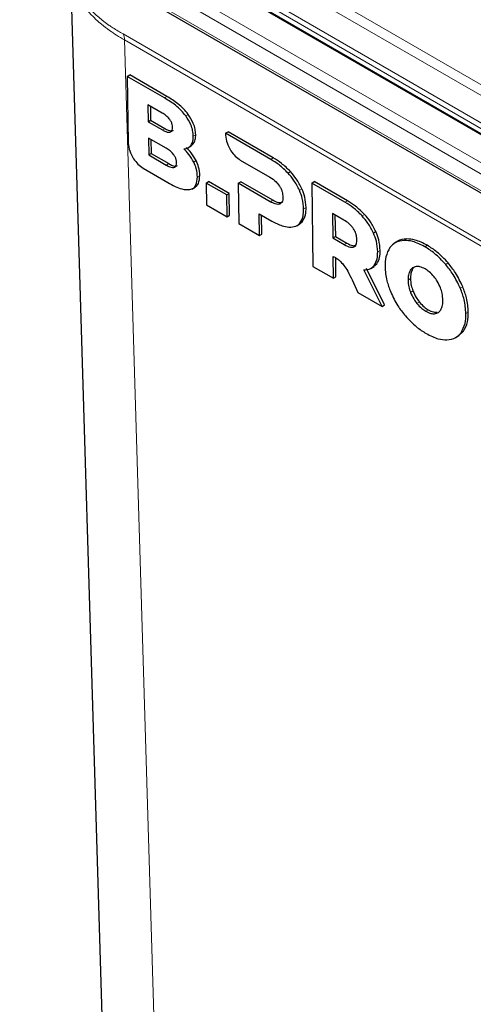
# Model space of a CAD drawing. Units: millimetres. Extents: x 0 to 210, y 0 to 297.
# Drawn here: x 124 to 130, y 101 to 115 of the extents above; entities that cross this region are included whole.
import ezdxf

# ---------------------------------------------------------------- set-up
doc = ezdxf.new("R2010")
doc.units = ezdxf.units.MM

msp = doc.modelspace()

# ---------------------------------------------------------------- linework, layer by layer
at = {"color": 8, "linetype": 'Continuous', "lineweight": 18}
for p, q in [((123.677, 117.748), (130.563, 113.772)), ((130.599, 113.834), (123.713, 117.809)), ((130.719, 114.162), (124.532, 117.733)), ((124.602, 117.852), (130.789, 114.28)), ((123.677, 117.674), (130.563, 113.699)), ((132.016, 112.433), (124.014, 117.053)), ((131.945, 112.311), (123.944, 116.93)), ((131.945, 112.066), (123.944, 116.685)), ((130.604, 112.111), (125.187, 115.239)), ((125.802, 95.414), (125.205, 115.153)), ((125.205, 115.153), (130.622, 112.026)), ((125.79, 114.307), (125.825, 114.329)), ((126.1, 114.047), (126.135, 114.068)), ((125.758, 113.842), (125.793, 113.863)), ((126.21, 113.75), (126.245, 113.772)), ((126.175, 113.617), (126.21, 113.638)), ((127.341, 113.412), (127.376, 113.433)), ((125.816, 113.33), (125.851, 113.351)), ((126.215, 113.373), (126.251, 113.394)), ((126.27, 113.157), (126.305, 113.178)), ((127.592, 113.213), (127.627, 113.234)), ((127.758, 112.963), (127.793, 112.984)), ((127.332, 112.796), (127.368, 112.818)), ((127.819, 112.691), (127.854, 112.712)), ((128.421, 112.788), (128.456, 112.81)), ((128.672, 112.589), (128.707, 112.611)), ((127.765, 112.486), (127.8, 112.508)), ((128.838, 112.339), (128.873, 112.36)), ((128.412, 112.173), (128.448, 112.194)), ((129.285, 112.233), (129.32, 112.254)), ((129.586, 112.14), (129.621, 112.161)), ((128.899, 112.067), (128.934, 112.088)), ((128.849, 111.869), (128.884, 111.89)), ((129.89, 111.884), (129.925, 111.905)), ((129.373, 111.797), (129.408, 111.818)), ((129.341, 111.655), (129.377, 111.677)), ((129.378, 111.475), (129.413, 111.496)), ((130.104, 111.537), (130.139, 111.558)), ((129.471, 111.314), (129.506, 111.335)), ((129.6, 111.201), (129.636, 111.222)), ((129.729, 111.165), (129.764, 111.186)), ((130.185, 111.168), (130.22, 111.19)), ((130.114, 110.888), (130.149, 110.909))]:
    msp.add_line(p, q, dxfattribs=at)
at = {"color": 7, "linetype": 'Continuous', "lineweight": 25}
for p, q in [((123.688, 117.651), (130.574, 113.676)), ((123.964, 116.639), (131.966, 112.02)), ((124.42, 116.055), (125.011, 96.517)), ((125.247, 114.621), (125.282, 114.642)), ((125.247, 114.621), (125.262, 113.648)), ((125.79, 114.307), (125.247, 114.621)), ((125.825, 114.329), (125.282, 114.642)), ((125.754, 114.088), (125.548, 114.207)), ((125.548, 114.207), (125.552, 113.961)), ((125.584, 114.187), (125.587, 113.982)), ((125.552, 113.961), (125.587, 113.982)), ((125.552, 113.961), (125.758, 113.842)), ((125.587, 113.982), (125.793, 113.863)), ((125.812, 113.576), (125.555, 113.724)), ((125.555, 113.724), (125.559, 113.478)), ((126.68, 113.793), (126.716, 113.814)), ((126.68, 113.793), (126.681, 113.765)), ((127.341, 113.412), (126.68, 113.793)), ((127.376, 113.433), (126.716, 113.814)), ((125.591, 113.704), (125.594, 113.499)), ((126.132, 113.58), (126.179, 113.608)), ((126.173, 113.604), (126.21, 113.638)), ((125.559, 113.478), (125.594, 113.499)), ((125.559, 113.478), (125.816, 113.33)), ((125.594, 113.499), (125.851, 113.351)), ((125.477, 113.285), (125.838, 113.076)), ((126.895, 113.401), (127.327, 113.152)), ((126.19, 112.981), (126.239, 113.01)), ((126.397, 113.068), (126.433, 113.089)), ((126.697, 112.895), (126.397, 113.068)), ((126.397, 113.068), (126.402, 112.751)), ((126.733, 112.916), (126.433, 113.089)), ((126.865, 113.066), (126.901, 113.087)), ((126.865, 113.066), (126.874, 112.478)), ((127.332, 112.796), (126.865, 113.066)), ((127.368, 112.818), (126.901, 113.087)), ((127.936, 113.068), (127.971, 113.089)), ((127.936, 113.068), (127.955, 111.854)), ((128.421, 112.788), (127.936, 113.068)), ((128.456, 112.81), (127.971, 113.089)), ((126.697, 112.895), (126.733, 112.916)), ((126.702, 112.577), (126.697, 112.895)), ((126.737, 112.599), (126.733, 112.916)), ((126.402, 112.751), (126.702, 112.577)), ((126.702, 112.577), (126.737, 112.599)), ((127.17, 112.622), (127.354, 112.515)), ((127.174, 112.305), (127.17, 112.622)), ((127.21, 112.326), (127.206, 112.601)), ((128.407, 112.528), (128.24, 112.625)), ((128.24, 112.625), (128.246, 112.269)), ((128.276, 112.604), (128.281, 112.29)), ((126.874, 112.478), (127.174, 112.305)), ((127.717, 112.447), (127.764, 112.475)), ((127.757, 112.474), (127.8, 112.508)), ((127.174, 112.305), (127.21, 112.326)), ((128.246, 112.269), (128.281, 112.29)), ((128.281, 112.29), (128.448, 112.194)), ((128.246, 112.269), (128.412, 112.173)), ((129.193, 112.221), (129.145, 112.193)), ((128.255, 111.681), (128.25, 112)), ((127.955, 111.854), (128.255, 111.681)), ((128.29, 111.702), (128.286, 111.979)), ((128.798, 111.825), (128.845, 111.853)), ((128.838, 111.852), (128.884, 111.89)), ((128.964, 111.272), (128.697, 111.804)), ((128.999, 111.293), (128.733, 111.825)), ((129.429, 111.841), (129.408, 111.818)), ((128.255, 111.681), (128.29, 111.702)), ((128.525, 111.658), (128.611, 111.476)), ((128.611, 111.476), (128.964, 111.272)), ((128.964, 111.272), (128.999, 111.293)), ((130.034, 110.817), (130.082, 110.846)), ((130.075, 110.843), (130.149, 110.909))]:
    msp.add_line(p, q, dxfattribs=at)
at = {"color": 8, "linetype": 'Continuous', "lineweight": 18}
msp.add_arc((125.008, 115.155), 0.197, 359.5083, 25.1501, dxfattribs=at)
for points, knots in [([(125.205, 115.153), (125.167, 115.176), (125.091, 115.221), (124.979, 115.295), (124.88, 115.37), (124.779, 115.459), (124.694, 115.546), (124.596, 115.67), (124.504, 115.817), (124.465, 115.941), (124.446, 116.002)], [0, 0, 0, 0, 0.096371, 0.190972, 0.307717, 0.390434, 0.521347, 0.616282, 0.810853, 1, 1, 1, 1]), ([(125.187, 115.239), (125.162, 115.253), (125.11, 115.283), (125.042, 115.325), (124.972, 115.372), (124.917, 115.412), (124.867, 115.451), (124.818, 115.492), (124.747, 115.556), (124.671, 115.636), (124.594, 115.73), (124.554, 115.792), (124.531, 115.828)], [0, 0, 0, 0, 0.0834479, 0.1787531, 0.2431857, 0.3490461, 0.3966776, 0.4513199, 0.5587279, 0.7192384, 0.8392658, 1, 1, 1, 1])]:
    msp.add_open_spline(points, degree=3, knots=knots, dxfattribs=at)
at = {"color": 7, "linetype": 'Continuous', "lineweight": 25}
for points, knots in [([(126.1, 114.047), (126.078, 114.074), (126.031, 114.132), (125.925, 114.224), (125.843, 114.274), (125.79, 114.307)], [0, 0, 0, 0, 0.235745, 0.501187, 1, 1, 1, 1]), ([(126.135, 114.068), (126.113, 114.095), (126.066, 114.154), (125.961, 114.245), (125.879, 114.296), (125.825, 114.329)], [0, 0, 0, 0, 0.235745, 0.501187, 1, 1, 1, 1]), ([(125.907, 113.879), (125.906, 113.893), (125.904, 113.92), (125.886, 113.965), (125.855, 114.01), (125.81, 114.054), (125.774, 114.076), (125.754, 114.088)], [0, 0, 0, 0, 0.168531, 0.324337, 0.487711, 0.715049, 1, 1, 1, 1]), ([(126.21, 113.75), (126.208, 113.777), (126.204, 113.83), (126.172, 113.935), (126.127, 114.004), (126.1, 114.047)], [0, 0, 0, 0, 0.284809, 0.556782, 1, 1, 1, 1]), ([(126.245, 113.772), (126.243, 113.799), (126.239, 113.851), (126.207, 113.956), (126.163, 114.025), (126.135, 114.068)], [0, 0, 0, 0, 0.2848, 0.556782, 1, 1, 1, 1]), ([(125.758, 113.842), (125.775, 113.833), (125.806, 113.816), (125.848, 113.805), (125.882, 113.809), (125.904, 113.834), (125.906, 113.863), (125.907, 113.879)], [0, 0, 0, 0, 0.244746, 0.446687, 0.617405, 0.801796, 1, 1, 1, 1]), ([(125.793, 113.863), (125.81, 113.854), (125.842, 113.837), (125.883, 113.828), (125.909, 113.826), (125.916, 113.835), (125.917, 113.836)], [0, 0, 0, 0, 0.383717, 0.700323, 0.967976, 1, 1, 1, 1]), ([(126.175, 113.617), (126.186, 113.637), (126.207, 113.673), (126.209, 113.726), (126.21, 113.75)], [0, 0, 0, 0, 0.549239, 1, 1, 1, 1]), ([(126.21, 113.638), (126.222, 113.658), (126.243, 113.694), (126.244, 113.748), (126.245, 113.772)], [0, 0, 0, 0, 0.549239, 1, 1, 1, 1]), ([(126.681, 113.765), (126.685, 113.727), (126.695, 113.653), (126.751, 113.542), (126.821, 113.453), (126.87, 113.419), (126.895, 113.401)], [0, 0, 0, 0, 0.276542, 0.551893, 0.771466, 1, 1, 1, 1]), ([(125.262, 113.648), (125.267, 113.611), (125.276, 113.536), (125.332, 113.426), (125.402, 113.337), (125.451, 113.303), (125.477, 113.285)], [0, 0, 0, 0, 0.276542, 0.551906, 0.77148, 1, 1, 1, 1]), ([(125.966, 113.366), (125.965, 113.38), (125.963, 113.407), (125.945, 113.452), (125.914, 113.497), (125.868, 113.541), (125.832, 113.563), (125.812, 113.576)], [0, 0, 0, 0, 0.16853, 0.32435, 0.487725, 0.715049, 1, 1, 1, 1]), ([(126.071, 113.565), (126.095, 113.569), (126.136, 113.574), (126.163, 113.604), (126.175, 113.617)], [0, 0, 0, 0, 0.568957, 1, 1, 1, 1]), ([(126.251, 113.394), (126.228, 113.433), (126.187, 113.505), (126.132, 113.561), (126.107, 113.587)], [0, 0, 0, 0, 0.540533, 1, 1, 1, 1]), ([(126.215, 113.373), (126.193, 113.412), (126.152, 113.484), (126.097, 113.54), (126.071, 113.565)], [0, 0, 0, 0, 0.5405297, 1, 1, 1, 1]), ([(127.627, 113.234), (127.584, 113.277), (127.502, 113.356), (127.416, 113.409), (127.376, 113.433)], [0, 0, 0, 0, 0.532294, 1, 1, 1, 1]), ([(125.816, 113.33), (125.833, 113.32), (125.865, 113.304), (125.907, 113.293), (125.94, 113.297), (125.963, 113.321), (125.965, 113.351), (125.966, 113.366)], [0, 0, 0, 0, 0.244754, 0.446699, 0.617417, 0.80179, 1, 1, 1, 1]), ([(125.851, 113.351), (125.869, 113.341), (125.9, 113.324), (125.941, 113.315), (125.967, 113.314), (125.975, 113.322), (125.975, 113.323)], [0, 0, 0, 0, 0.383711, 0.700309, 0.967942, 1, 1, 1, 1]), ([(126.27, 113.157), (126.267, 113.197), (126.262, 113.267), (126.229, 113.341), (126.215, 113.373)], [0, 0, 0, 0, 0.574141, 1, 1, 1, 1]), ([(126.305, 113.178), (126.302, 113.218), (126.297, 113.288), (126.265, 113.363), (126.251, 113.394)], [0, 0, 0, 0, 0.574147, 1, 1, 1, 1]), ([(127.592, 113.213), (127.548, 113.255), (127.467, 113.335), (127.381, 113.388), (127.341, 113.412)], [0, 0, 0, 0, 0.532295, 1, 1, 1, 1]), ([(126.161, 112.972), (126.179, 112.978), (126.214, 112.991), (126.259, 113.048), (126.266, 113.115), (126.27, 113.157)], [0, 0, 0, 0, 0.26989, 0.544923, 1, 1, 1, 1]), ([(126.232, 113.01), (126.237, 113.012), (126.26, 113.021), (126.294, 113.071), (126.301, 113.137), (126.305, 113.178)], [0, 0, 0, 0, 0.097586, 0.437525, 1, 1, 1, 1]), ([(127.327, 113.152), (127.358, 113.133), (127.408, 113.102), (127.45, 113.046), (127.467, 113.025)], [0, 0, 0, 0, 0.610657, 1, 1, 1, 1]), ([(127.758, 112.963), (127.733, 113.012), (127.686, 113.104), (127.621, 113.179), (127.592, 113.213)], [0, 0, 0, 0, 0.546252, 1, 1, 1, 1]), ([(127.793, 112.984), (127.768, 113.034), (127.722, 113.125), (127.657, 113.2), (127.627, 113.234)], [0, 0, 0, 0, 0.546252, 1, 1, 1, 1]), ([(125.838, 113.076), (125.909, 113.037), (126.023, 112.973), (126.123, 112.972), (126.161, 112.972)], [0, 0, 0, 0, 0.617684, 1, 1, 1, 1]), ([(127.467, 113.025), (127.475, 113.011), (127.491, 112.983), (127.511, 112.927), (127.514, 112.89), (127.516, 112.866)], [0, 0, 0, 0, 0.266385, 0.534577, 1, 1, 1, 1]), ([(127.516, 112.866), (127.515, 112.851), (127.515, 112.824), (127.503, 112.784), (127.483, 112.77), (127.471, 112.762)], [0, 0, 0, 0, 0.30706, 0.584617, 1, 1, 1, 1]), ([(127.819, 112.691), (127.816, 112.741), (127.81, 112.828), (127.773, 112.922), (127.758, 112.963)], [0, 0, 0, 0, 0.574994, 1, 1, 1, 1]), ([(127.854, 112.712), (127.851, 112.762), (127.845, 112.849), (127.809, 112.944), (127.793, 112.984)], [0, 0, 0, 0, 0.574998, 1, 1, 1, 1]), ([(127.471, 112.762), (127.461, 112.76), (127.441, 112.755), (127.394, 112.764), (127.357, 112.784), (127.332, 112.796)], [0, 0, 0, 0, 0.2409058, 0.5064165, 1, 1, 1, 1]), ([(127.506, 112.783), (127.497, 112.781), (127.477, 112.776), (127.429, 112.785), (127.392, 112.805), (127.368, 112.818)], [0, 0, 0, 0, 0.240906, 0.506416, 1, 1, 1, 1]), ([(127.8, 112.508), (127.818, 112.537), (127.851, 112.592), (127.853, 112.674), (127.854, 112.712)], [0, 0, 0, 0, 0.541586, 1, 1, 1, 1]), ([(128.672, 112.589), (128.628, 112.632), (128.547, 112.712), (128.461, 112.764), (128.421, 112.788)], [0, 0, 0, 0, 0.532356, 1, 1, 1, 1]), ([(128.707, 112.611), (128.664, 112.653), (128.582, 112.733), (128.496, 112.785), (128.456, 112.81)], [0, 0, 0, 0, 0.532356, 1, 1, 1, 1]), ([(127.765, 112.486), (127.783, 112.516), (127.816, 112.571), (127.818, 112.653), (127.819, 112.691)], [0, 0, 0, 0, 0.54158, 1, 1, 1, 1]), ([(128.838, 112.339), (128.813, 112.389), (128.767, 112.48), (128.701, 112.555), (128.672, 112.589)], [0, 0, 0, 0, 0.546293, 1, 1, 1, 1]), ([(128.873, 112.36), (128.848, 112.41), (128.802, 112.501), (128.737, 112.577), (128.707, 112.611)], [0, 0, 0, 0, 0.546287, 1, 1, 1, 1]), ([(127.354, 112.515), (127.405, 112.489), (127.491, 112.443), (127.571, 112.431), (127.604, 112.426)], [0, 0, 0, 0, 0.586368, 1, 1, 1, 1]), ([(127.604, 112.426), (127.64, 112.427), (127.704, 112.429), (127.747, 112.469), (127.765, 112.486)], [0, 0, 0, 0, 0.572011, 1, 1, 1, 1]), ([(128.547, 112.401), (128.537, 112.415), (128.517, 112.444), (128.469, 112.489), (128.431, 112.513), (128.407, 112.528)], [0, 0, 0, 0, 0.241702, 0.507256, 1, 1, 1, 1]), ([(128.596, 112.242), (128.595, 112.258), (128.593, 112.287), (128.58, 112.342), (128.559, 112.379), (128.547, 112.401)], [0, 0, 0, 0, 0.305811, 0.583268, 1, 1, 1, 1]), ([(128.899, 112.067), (128.896, 112.117), (128.89, 112.205), (128.853, 112.299), (128.838, 112.339)], [0, 0, 0, 0, 0.574953, 1, 1, 1, 1]), ([(128.934, 112.088), (128.931, 112.138), (128.925, 112.226), (128.889, 112.32), (128.873, 112.36)], [0, 0, 0, 0, 0.574957, 1, 1, 1, 1]), ([(128.412, 112.173), (128.443, 112.156), (128.493, 112.129), (128.535, 112.136), (128.551, 112.138)], [0, 0, 0, 0, 0.611671, 1, 1, 1, 1]), ([(128.448, 112.194), (128.478, 112.177), (128.529, 112.15), (128.57, 112.157), (128.586, 112.16)], [0, 0, 0, 0, 0.61167, 1, 1, 1, 1]), ([(128.551, 112.138), (128.559, 112.143), (128.575, 112.152), (128.593, 112.186), (128.595, 112.22), (128.596, 112.242)], [0, 0, 0, 0, 0.265535, 0.533325, 1, 1, 1, 1]), ([(129.285, 112.233), (129.239, 112.227), (129.156, 112.215), (129.102, 112.155), (129.078, 112.129)], [0, 0, 0, 0, 0.562968, 1, 1, 1, 1]), ([(129.32, 112.254), (129.272, 112.251), (129.222, 112.249), (129.188, 112.218), (129.187, 112.217)], [0, 0, 0, 0, 0.972373, 1, 1, 1, 1]), ([(129.586, 112.14), (129.526, 112.171), (129.421, 112.225), (129.326, 112.231), (129.285, 112.233)], [0, 0, 0, 0, 0.572223, 1, 1, 1, 1]), ([(129.621, 112.161), (129.561, 112.192), (129.456, 112.246), (129.361, 112.252), (129.32, 112.254)], [0, 0, 0, 0, 0.572223, 1, 1, 1, 1]), ([(129.89, 111.884), (129.836, 111.941), (129.739, 112.044), (129.634, 112.11), (129.586, 112.14)], [0, 0, 0, 0, 0.545918, 1, 1, 1, 1]), ([(129.925, 111.905), (129.872, 111.962), (129.774, 112.065), (129.669, 112.131), (129.621, 112.161)], [0, 0, 0, 0, 0.545918, 1, 1, 1, 1]), ([(128.25, 112), (128.265, 111.992), (128.294, 111.977), (128.322, 111.954), (128.337, 111.943)], [0, 0, 0, 0, 0.506491, 1, 1, 1, 1]), ([(128.849, 111.869), (128.865, 111.898), (128.896, 111.952), (128.898, 112.031), (128.899, 112.067)], [0, 0, 0, 0, 0.541784, 1, 1, 1, 1]), ([(128.884, 111.89), (128.901, 111.919), (128.932, 111.973), (128.934, 112.052), (128.934, 112.088)], [0, 0, 0, 0, 0.541779, 1, 1, 1, 1]), ([(129.078, 112.129), (129.054, 112.087), (129.011, 112.01), (129.008, 111.899), (129.006, 111.849)], [0, 0, 0, 0, 0.550034, 1, 1, 1, 1]), ([(128.337, 111.943), (128.361, 111.92), (128.408, 111.875), (128.47, 111.773), (128.505, 111.7), (128.525, 111.658)], [0, 0, 0, 0, 0.306108, 0.595569, 1, 1, 1, 1]), ([(128.697, 111.804), (128.732, 111.806), (128.792, 111.811), (128.832, 111.851), (128.849, 111.869)], [0, 0, 0, 0, 0.571122, 1, 1, 1, 1]), ([(129.006, 111.849), (129.011, 111.782), (129.019, 111.664), (129.067, 111.536), (129.088, 111.48)], [0, 0, 0, 0, 0.567732, 1, 1, 1, 1]), ([(129.462, 111.853), (129.442, 111.848), (129.406, 111.84), (129.383, 111.81), (129.373, 111.797)], [0, 0, 0, 0, 0.553383, 1, 1, 1, 1]), ([(129.591, 111.817), (129.565, 111.829), (129.52, 111.852), (129.48, 111.853), (129.462, 111.853)], [0, 0, 0, 0, 0.5673132, 1, 1, 1, 1]), ([(130.104, 111.537), (130.071, 111.606), (130.012, 111.73), (129.927, 111.837), (129.89, 111.884)], [0, 0, 0, 0, 0.5549, 1, 1, 1, 1]), ([(130.139, 111.558), (130.106, 111.627), (130.048, 111.751), (129.963, 111.858), (129.925, 111.905)], [0, 0, 0, 0, 0.554902, 1, 1, 1, 1]), ([(129.373, 111.797), (129.362, 111.775), (129.343, 111.735), (129.342, 111.681), (129.341, 111.655)], [0, 0, 0, 0, 0.542545, 1, 1, 1, 1]), ([(129.408, 111.818), (129.398, 111.796), (129.379, 111.756), (129.377, 111.702), (129.377, 111.677)], [0, 0, 0, 0, 0.542539, 1, 1, 1, 1]), ([(129.721, 111.704), (129.698, 111.729), (129.657, 111.775), (129.611, 111.804), (129.591, 111.817)], [0, 0, 0, 0, 0.550692, 1, 1, 1, 1]), ([(129.814, 111.542), (129.8, 111.575), (129.775, 111.632), (129.737, 111.682), (129.721, 111.704)], [0, 0, 0, 0, 0.564442, 1, 1, 1, 1]), ([(129.341, 111.655), (129.344, 111.622), (129.347, 111.565), (129.368, 111.502), (129.378, 111.475)], [0, 0, 0, 0, 0.575541, 1, 1, 1, 1]), ([(129.377, 111.677), (129.379, 111.643), (129.382, 111.586), (129.404, 111.523), (129.413, 111.496)], [0, 0, 0, 0, 0.575541, 1, 1, 1, 1]), ([(129.088, 111.48), (129.12, 111.411), (129.179, 111.287), (129.264, 111.181), (129.302, 111.133)], [0, 0, 0, 0, 0.554847, 1, 1, 1, 1]), ([(129.378, 111.475), (129.392, 111.443), (129.417, 111.386), (129.454, 111.336), (129.471, 111.314)], [0, 0, 0, 0, 0.564406, 1, 1, 1, 1]), ([(129.413, 111.496), (129.427, 111.464), (129.452, 111.407), (129.49, 111.357), (129.506, 111.335)], [0, 0, 0, 0, 0.564406, 1, 1, 1, 1]), ([(129.85, 111.362), (129.848, 111.395), (129.844, 111.453), (129.823, 111.516), (129.814, 111.542)], [0, 0, 0, 0, 0.575558, 1, 1, 1, 1]), ([(130.185, 111.168), (130.18, 111.236), (130.172, 111.354), (130.124, 111.482), (130.104, 111.537)], [0, 0, 0, 0, 0.5677144, 1, 1, 1, 1]), ([(130.22, 111.19), (130.216, 111.257), (130.207, 111.375), (130.16, 111.503), (130.139, 111.558)], [0, 0, 0, 0, 0.567718, 1, 1, 1, 1]), ([(129.471, 111.314), (129.493, 111.288), (129.535, 111.242), (129.58, 111.214), (129.6, 111.201)], [0, 0, 0, 0, 0.5506286, 1, 1, 1, 1]), ([(129.506, 111.335), (129.529, 111.31), (129.57, 111.264), (129.615, 111.235), (129.636, 111.222)], [0, 0, 0, 0, 0.550632, 1, 1, 1, 1]), ([(129.819, 111.22), (129.829, 111.242), (129.848, 111.282), (129.849, 111.337), (129.85, 111.362)], [0, 0, 0, 0, 0.542533, 1, 1, 1, 1]), ([(129.302, 111.133), (129.355, 111.077), (129.452, 110.973), (129.558, 110.907), (129.605, 110.877)], [0, 0, 0, 0, 0.545966, 1, 1, 1, 1]), ([(129.6, 111.201), (129.626, 111.188), (129.671, 111.165), (129.712, 111.165), (129.729, 111.165)], [0, 0, 0, 0, 0.56719, 1, 1, 1, 1]), ([(129.636, 111.222), (129.661, 111.209), (129.707, 111.186), (129.747, 111.186), (129.764, 111.186)], [0, 0, 0, 0, 0.56719, 1, 1, 1, 1]), ([(129.729, 111.165), (129.749, 111.169), (129.786, 111.177), (129.808, 111.207), (129.819, 111.22)], [0, 0, 0, 0, 0.553272, 1, 1, 1, 1]), ([(130.114, 110.888), (130.137, 110.93), (130.18, 111.007), (130.184, 111.118), (130.185, 111.168)], [0, 0, 0, 0, 0.549976, 1, 1, 1, 1]), ([(130.149, 110.909), (130.173, 110.952), (130.216, 111.028), (130.219, 111.14), (130.22, 111.19)], [0, 0, 0, 0, 0.549976, 1, 1, 1, 1]), ([(129.605, 110.877), (129.666, 110.846), (129.771, 110.792), (129.866, 110.787), (129.906, 110.784)], [0, 0, 0, 0, 0.572282, 1, 1, 1, 1]), ([(129.906, 110.784), (129.953, 110.791), (130.035, 110.802), (130.09, 110.862), (130.114, 110.888)], [0, 0, 0, 0, 0.562906, 1, 1, 1, 1])]:
    msp.add_open_spline(points, degree=3, knots=knots, dxfattribs=at)

doc.saveas('drawing.dxf')
